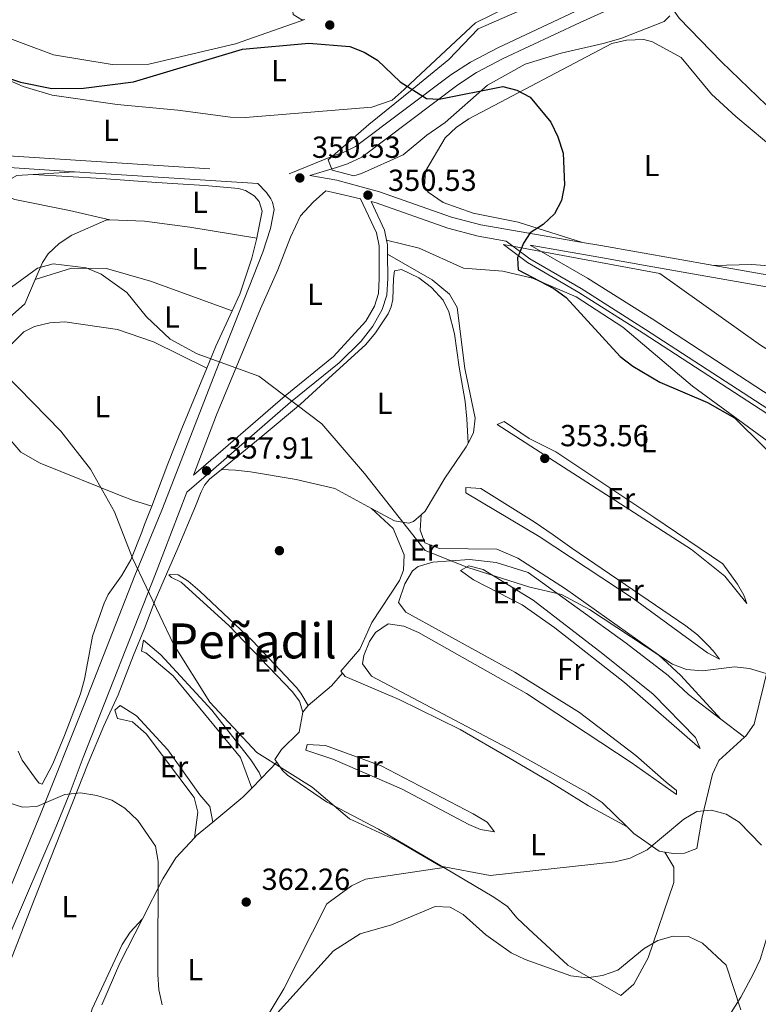
# Model space of a CAD drawing. Units: metres. Extents: x 615599 to 622581, y 4646102 to 4650844.
# Drawn here: x 615987 to 616229, y 4646822 to 4647146 of the extents above; entities that cross this region are included whole.
import ezdxf
from ezdxf.enums import TextEntityAlignment as Align

# ---------------------------------------------------------------- set-up
doc = ezdxf.new("R2010")
doc.units = ezdxf.units.M
doc.header["$MEASUREMENT"] = 0
doc.linetypes.add('DGN Style 3', pattern=[122.30708, 87.3622, -34.94488])
for name, color, linetype, lineweight in [('Nivel 13', 7, 'Continuous', 0), ('Nivel 17', 7, 'Continuous', 0), ('Nivel 21', 7, 'Continuous', 0), ('Nivel 36', 7, 'Continuous', 0), ('Nivel 37', 7, 'Continuous', 0), ('Nivel 4', 7, 'Continuous', 0), ('Nivel 41', 7, 'Continuous', 0), ('Nivel 45', 7, 'Continuous', 0), ('Nivel 5', 7, 'Continuous', 0), ('Nivel 61', 7, 'Continuous', 0), ('Nivel 7', 7, 'Continuous', 0)]:
    doc.layers.add(name, color=color, linetype=linetype, lineweight=lineweight)
doc.styles.add('Style-Arial', font='txt')
doc.styles.add('Style-Arial Narrow', font='txt')
doc.styles.add('Style-Times New Roman', font='txt')

# ---------------------------------------------------------------- blocks, each defined once
blk = doc.blocks.new('5PERFI')
at = {"layer": 'Nivel 17', "linetype": 'Continuous', "lineweight": 0}
h = blk.add_hatch(color=7, dxfattribs=at)
edge = h.paths.add_edge_path()
edge.add_arc((0.01946544647216797, -0.00144648551940918), 15.59985471814494, 315.0000000018422, 675.0000000018422)
blk = doc.blocks.new('5PATER')
at = {"layer": 'Nivel 7', "linetype": 'Continuous', "lineweight": 0}
h = blk.add_hatch(color=51, dxfattribs=at)
edge = h.paths.add_edge_path()
edge.add_ellipse((-0.0008584856986999512, -0.03967064619064331), major_axis=(-10.95721237942168, -11.10700355961717), ratio=0.9994222409660316, start_angle=0, end_angle=360)

msp = doc.modelspace()

# ---------------------------------------------------------------- linework, layer by layer
at = {"layer": 'Nivel 13', "color": 4, "linetype": 'Continuous', "lineweight": 0}
msp.add_polyline3d([(616198.0300000012, 4647154.23, 345.73), (616203.4600000009, 4647146.350000001, 345.73), (616217.3999999985, 4647132.010000002, 345.73), (616243.9600000009, 4647106.350000001, 344.9), (616286.8999999985, 4647067.84, 344.76), (616289.1799999997, 4647063.859999999, 344.66)], dxfattribs=at)
at = {"layer": 'Nivel 21', "color": 7, "linetype": 'DGN Style 3', "lineweight": 0, "extrusion": (0.003472067979573555, 0.06824983810770677, 0.9976622195624215), "elevation": 319651.6395451759, "flags": 128}
msp.add_lwpolyline([(-379201.0735843778, -4661439.707167163), (-379205.8870911561, -4661430.48829779), (-379206.7213492617, -4661427.269010071)], dxfattribs=at)
at = {"layer": 'Nivel 21', "color": 7, "linetype": 'DGN Style 3', "lineweight": 0, "extrusion": (0.06841737418706667, 0.08298095000942818, 0.9941997912114444), "elevation": 428120.2555677486, "flags": 128}
msp.add_lwpolyline([(2480874.135915801, -3954346.42652458), (2480872.869819319, -3954345.403734423), (2480870.92549618, -3954343.079211347)], dxfattribs=at)
at = {"layer": 'Nivel 21', "color": 7, "linetype": 'DGN Style 3', "lineweight": 0, "extrusion": (0.1734450695202401, 0.9728729897924233, 0.1530847921626133), "elevation": 4627936.688420004, "flags": 128}
msp.add_lwpolyline([(209018.7259303443, -716564.3794459207), (209012.6266893968, -716564.5818314268), (208974.9118441753, -716564.9764831644)], dxfattribs=at)
at = {"layer": 'Nivel 21', "color": 7, "linetype": 'Continuous', "lineweight": 0}
for points in [[(616082.0599999987, 4647094.59, 350.59), (616090.8299999982, 4647097.260000002, 350.65), (616094.4699999988, 4647098.48, 350.65), (616099.1799999997, 4647100.699999999, 351.24), (616130.75, 4647124.48, 350.36), (616136.8900000006, 4647128.489999998, 350.14), (616145.629999999, 4647133.07, 349.78), (616170.8999999985, 4647144.960000001, 348.7), (616182.129999999, 4647149.920000002, 348.16), (616195.8900000006, 4647155.699999999, 347.15), (616223.1099999994, 4647166.300000001, 346.86), (616259.6499999985, 4647181.949999999, 346.53), (616273.25, 4647188.359999999, 346.63), (616277.7100000009, 4647190.170000002, 346.62), (616283.2600000016, 4647191.690000001, 346.23), (616284.0100000016, 4647178.32, 347.06), (616286.5700000003, 4647167.300000001, 347), (616290.8299999982, 4647157.75, 346.88), (616297.4400000013, 4647147.359999999, 346.54), (616329.0300000012, 4647111.260000002, 346.54), (616345.3500000015, 4647094.399999999, 346.39), (616369.7800000012, 4647072.68, 344.92), (616383.8000000007, 4647064.100000001, 344.11), (616375.3000000007, 4647063.25, 343.74)], [(615657.7699999996, 4647151.559999999, 363.78), (615675.3099999987, 4647148.27, 362.89), (615693.9800000004, 4647142.850000001, 361.68), (615726.8399999999, 4647130.739999998, 359.72), (615773.9299999997, 4647117.710000001, 356.33), (615826.3000000007, 4647106.66, 355.36), (615839.8200000003, 4647105.149999999, 354.94), (615859.9600000009, 4647104.300000001, 353.32), (615912.0100000016, 4647104.219999999, 352.09), (615926.0399999991, 4647103.170000002, 352), (615945.7699999996, 4647100.16, 351.37), (615961.6799999997, 4647098.640000001, 351.2), (616004.6600000001, 4647095.850000001, 351)], [(616004.6600000001, 4647095.850000001, 351), (616064.9600000009, 4647091.940000001, 350.72), (616067.8000000007, 4647089.02, 351.32), (616069.2600000016, 4647086.989999998, 351.46), (616069.8299999982, 4647085.830000002, 351.41), (616070.2800000012, 4647083.399999999, 351.28), (616069.1700000018, 4647077.219999999, 351.83), (616066.620000001, 4647069.379999999, 352.72), (616051.2699999996, 4647030.530000001, 355.74), (616033.3599999994, 4646984.52, 358.28), (616024.5100000016, 4646963.050000001, 359.68), (616007.870000001, 4646920.59, 362.16), (615993.4899999984, 4646884.609999999, 364.94), (615974.8399999999, 4646839.52, 368.81)], [(616087.2899999991, 4647089.57, 350.63), (616090.2399999984, 4647088.960000001, 350.62), (616098.7399999984, 4647087, 350.84), (616103.9200000018, 4647075.73, 351.07), (616104.8000000007, 4647071.469999999, 351.4), (616104.8999999985, 4647060.77, 352.33), (616104.6099999994, 4647055.789999999, 352.89), (616103.2600000016, 4647051.66, 353.12), (616100.4100000001, 4647046.670000002, 353.57), (616089.7899999991, 4647035.059999999, 354.04), (616073.9499999993, 4647022.18, 354.85), (616043.7600000016, 4646996.050000001, 358.18)], [(616102.25, 4647086.039999999, 350.44), (616103.8399999999, 4647085.600000001, 350.04), (616127.4699999988, 4647077.280000001, 349.74), (616137.4200000018, 4647074.620000001, 349.58), (616146.5700000003, 4647073.030000001, 349.51)], [(616374.0700000003, 4646925.43, 346.92), (616363.2800000012, 4646934.789999999, 346.92), (616360.3299999982, 4646937.199999999, 346.85), (616351.120000001, 4646944.710000001, 346.64), (616340.7100000009, 4646950.760000002, 346.64), (616323.6099999994, 4646959.789999999, 346.92), (616309.1400000006, 4646968.510000002, 346.92), (616297.5300000012, 4646976.109999999, 347.21), (616270.7800000012, 4646997.190000001, 347.21), (616249.5100000016, 4647011.640000001, 347.79), (616194.5799999982, 4647047.440000001, 348.36), (616173.3599999994, 4647060.879999999, 348.94), (616154.4400000013, 4647071.670000002, 349.51), (616177.0399999991, 4647067.760000002, 348.25), (616194.8200000003, 4647064.620000001, 348.07), (616240.2600000016, 4647056.600000001, 347.6), (616255.6999999993, 4647055.699999999, 347.47), (616285.7399999984, 4647058.539999999, 346.29), (616313.9499999993, 4647059.580000002, 345.04), (616361.6799999997, 4647060.75, 343.99), (616371.1400000006, 4647060.32, 344.1)]]:
    msp.add_polyline3d(points, dxfattribs=at)
at = {"layer": 'Nivel 21', "color": 7, "linetype": 'DGN Style 3', "lineweight": 0}
for points in [[(615927.6600000001, 4647155.789999999, 350.22), (615938.9600000009, 4647134.219999999, 350.66), (615946.3399999999, 4647119.18, 351.02), (615950.9299999997, 4647110.73, 351.39), (615954.0899999999, 4647106.309999999, 351.76), (615957.8399999999, 4647102.870000001, 351.5), (615961.9800000004, 4647102.469999999, 351.2), (616075.3099999987, 4647095.120000001, 350.65), (616089.4600000009, 4647101.010000002, 350.65), (616092.9800000004, 4647102.199999999, 350.65), (616097.1000000015, 4647104.140000001, 351.24), (616128.4499999993, 4647127.760000002, 350.36), (616134.8599999994, 4647131.940000001, 350.14), (616143.8500000015, 4647136.649999999, 349.78), (616169.2399999984, 4647148.600000001, 348.7)], [(616082.0599999987, 4647094.59, 350.59), (616090.9600000009, 4647093.120000001, 350.42), (616104.9899999984, 4647089.27, 350.04), (616128.6099999994, 4647080.949999999, 349.74), (616138.2399999984, 4647078.370000001, 349.58), (616171.6900000013, 4647072.59, 348.45)], [(616087.2899999991, 4647089.57, 350.63), (616083.1600000001, 4647085.82, 350.81), (616079, 4647081.350000001, 351.18), (616075.7199999988, 4647074.300000001, 352.1), (616071.5599999987, 4647063.580000002, 352.65), (616065.8000000007, 4647050.73, 353.39), (616051.379999999, 4647015.899999999, 355.97), (616043.7600000016, 4646996.050000001, 358.18)], [(616146.5700000003, 4647073.030000001, 349.51), (616154.3999999985, 4647067.199999999, 349.23), (616171.2600000016, 4647057.41, 348.94), (616192.3900000006, 4647044.030000001, 348.36), (616247.2699999996, 4647008.27, 347.79), (616268.379999999, 4646993.920000002, 347.21), (616295.1600000001, 4646972.82, 347.21), (616306.9800000004, 4646965.080000002, 346.92), (616321.620000001, 4646956.27, 346.92), (616328.8200000003, 4646952.460000001, 346.8), (616329.8399999999, 4646946.890000001, 347.66), (616330.6499999985, 4646937.43, 348.53), (616330.1400000006, 4646929.52, 348.82), (616328.620000001, 4646920.469999999, 349.1), (616327.0100000016, 4646913.789999999, 349.97), (616323.2899999991, 4646906.59, 351.98), (616321.25, 4646902.27, 352.43)], [(616107.620000001, 4647068.75, 351.65), (616107.6900000013, 4647060.699999999, 352.33), (616107.370000001, 4647055.27, 352.89), (616105.8299999982, 4647050.530000001, 353.12), (616102.7399999984, 4647045.120000001, 353.57), (616098.9100000001, 4647040.149999999, 353.73), (616091.6600000001, 4647032.98, 354.04), (616075.7399999984, 4647020.039999999, 354.85), (616050.379999999, 4646998.09, 357.33), (616041.6400000006, 4646990.530000001, 358.18), (616031.5199999996, 4646964.140000001, 359.29), (616007.5700000003, 4646903.280000001, 362.61), (616003.2300000004, 4646891.879999999, 363.9), (615998.6499999985, 4646880.57, 364.64), (615983.2199999988, 4646844.629999999, 367.77)], [(616214.8399999999, 4647064.989999998, 347.86), (616240.6999999993, 4647060.43, 347.6), (616255.629999999, 4647059.559999999, 347.47), (616285.4899999984, 4647062.370000001, 346.29), (616313.8299999982, 4647063.420000002, 345.04), (616361.7199999988, 4647064.600000001, 343.99), (616371.6900000013, 4647064.140000001, 344.1), (616375.3000000007, 4647063.25, 343.74)]]:
    msp.add_polyline3d(points, dxfattribs=at)
at = {"layer": 'Nivel 36', "color": 92, "linetype": 'Continuous', "lineweight": 0, "extrusion": (0.0885895099858898, 0.005622655246336917, 0.9960523502650053), "elevation": 81050.18321460085, "flags": 128}
msp.add_lwpolyline([(4598745.695357772, -905486.5625525713), (4598745.69535777, -905500.1936273575)], dxfattribs=at)
at = {"layer": 'Nivel 36', "color": 92, "linetype": 'Continuous', "lineweight": 0, "extrusion": (-0.05329769048707176, 0.1162117838448995, 0.9917934147211962), "elevation": 507558.4148931966, "flags": 128}
msp.add_lwpolyline([(-2497208.53714275, -3934581.89868715), (-2497198.833522856, -3934573.529555719), (-2497193.089213323, -3934568.132639186)], dxfattribs=at)
at = {"layer": 'Nivel 36', "color": 92, "linetype": 'Continuous', "lineweight": 0, "extrusion": (0.8551531829844011, -0.3120451488132159, 0.4139333989107247), "elevation": -923120.8890733123, "flags": 128}
msp.add_lwpolyline([(4576651.243960612, 420150.5386136333), (4576629.736243363, 420152.6148358844), (4576617.256262891, 420153.416825546), (4576602.384186335, 420153.9879987501)], dxfattribs=at)
at = {"layer": 'Nivel 36', "color": 92, "linetype": 'Continuous', "lineweight": 0, "extrusion": (-0.1364352447323401, 0.2690730308261602, 0.9534071156000729), "elevation": 1166648.484009599, "flags": 128}
msp.add_lwpolyline([(-2651010.454408884, -3685715.689505996), (-2651020.265467156, -3685718.009793809), (-2651025.362641547, -3685720.296934653)], dxfattribs=at)
at = {"layer": 'Nivel 36', "color": 92, "linetype": 'Continuous', "lineweight": 0, "extrusion": (-0.2561492577660545, -0.3245527527376713, 0.9105235133901263), "elevation": -1665652.253757081, "flags": 128}
msp.add_lwpolyline([(-2395300.02160825, 3668997.511548057), (-2395300.02160825, 3669000.631580107)], dxfattribs=at)
at = {"layer": 'Nivel 36', "color": 92, "linetype": 'Continuous', "lineweight": 0, "extrusion": (-0.01551254609324427, 0.01179433272553366, 0.9998101092853904), "elevation": 45604.13581107742, "flags": 128}
msp.add_lwpolyline([(616148.5855641812, 4646701.163555782), (616156.3475779034, 4646695.26314538)], dxfattribs=at)
at = {"layer": 'Nivel 36', "color": 92, "linetype": 'Continuous', "lineweight": 0, "extrusion": (0.005788082253550143, 0.005984484246185577, 0.9999653414254583), "elevation": 31736.38798219986, "flags": 128}
msp.add_lwpolyline([(616058.7689590901, 4646794.95510849), (616053.7586957216, 4646789.775015727)], dxfattribs=at)
at = {"layer": 'Nivel 36', "color": 92, "linetype": 'Continuous', "lineweight": 0, "extrusion": (0.00761706126981361, 0.007881375698734587, 0.9999399303431717), "elevation": 41677.80913200486, "flags": 128}
msp.add_lwpolyline([(616045.5446898788, 4646712.331553325), (616042.3744009845, 4646709.051451448)], dxfattribs=at)
at = {"layer": 'Nivel 36', "color": 92, "linetype": 'Continuous', "lineweight": 0, "extrusion": (0.4806121050127527, -0.4565317984068911, 0.7487260657667666), "elevation": -1825096.641726256, "flags": 128}
msp.add_lwpolyline([(3793457.698558677, 2062001.744247057), (3793453.462751936, 2062001.804589847), (3793440.69994662, 2062003.886416072)], dxfattribs=at)
at = {"layer": 'Nivel 36', "color": 92, "linetype": 'Continuous', "lineweight": 0, "extrusion": (0.1058907989654772, 0.03892428578572871, 0.993615639304517), "elevation": 246471.0371329598, "flags": 128}
msp.add_lwpolyline([(4148997.750741448, -2167510.049675427), (4148995.469247755, -2167503.490453936), (4148995.015234293, -2167502.604072653)], dxfattribs=at)
at = {"layer": 'Nivel 36', "color": 92, "linetype": 'Continuous', "lineweight": 0}
for points in [[(615902.8399999999, 4647199.219999999, 349.88), (615918.0399999991, 4647197.620000001, 349.88), (615935.9600000009, 4647198.830000002, 349.66), (615944.3099999987, 4647198.32, 349.49), (616008.2699999996, 4647183.809999999, 347.76), (616022.5, 4647179.120000001, 347.91), (616028.6799999997, 4647178.030000001, 347.92), (616042.2199999988, 4647177.66, 347.91), (616062.1600000001, 4647179.309999999, 348.31), (616068.8999999985, 4647179.16, 348.64), (616071.8000000007, 4647177.359999999, 348.82), (616073.7600000016, 4647172.580000002, 349.03), (616076.5899999999, 4647147.510000002, 349.12), (616079.4200000018, 4647145.760000002, 348.97), (616080.3999999985, 4647145.870000001, 349)], [(615909.2699999996, 4647191.190000001, 349.88), (615912.4499999993, 4647190.440000001, 349.88), (615916.8999999985, 4647188.34, 349.88), (615965.4600000009, 4647150.370000001, 350.03), (615977.7300000004, 4647141.719999999, 350.03), (615997.8099999987, 4647134.25, 349.96), (616017.0500000007, 4647131.170000002, 349.58), (616029.0899999999, 4647131.27, 349.58), (616057.6499999985, 4647137.960000001, 349.68), (616080.3999999985, 4647145.870000001, 349)], [(616146.7699999996, 4647149.899999999, 349.12), (616136.5100000016, 4647144.830000002, 349.55), (616118.5399999991, 4647128, 349.67), (616113.1099999994, 4647122.940000001, 349.58), (616109.1400000006, 4647119.370000001, 349.38), (616102.4400000013, 4647117.039999999, 349.38), (616060.9200000018, 4647113.699999999, 350.18), (616055.9200000018, 4647113.77, 350.19), (616038.6600000001, 4647116.120000001, 349.58), (616018.75, 4647118.010000002, 349.96), (615997.3599999994, 4647121.07, 350.03), (615987.8299999982, 4647123.940000001, 350.03), (615973.9499999993, 4647129.879999999, 350.03), (615959.5, 4647133.080000002, 350.03), (615954.8399999999, 4647134.940000001, 350.03), (615947.5399999991, 4647140.059999999, 350.07), (615936.1600000001, 4647149.780000001, 350.33)], [(616171.6900000013, 4647072.59, 348.45), (616150.5399999991, 4647079.300000001, 351.62), (616135.7800000012, 4647082.219999999, 351.46), (616125.9100000001, 4647085.690000001, 352.03), (616120.9200000018, 4647089.190000001, 352.41), (616119.7399999984, 4647091.010000002, 352.54), (616120.1000000015, 4647096.030000001, 352.68), (616126.5399999991, 4647106.969999999, 352.69), (616130.1999999993, 4647110.43, 352.49), (616134.3299999982, 4647113.239999998, 352.05), (616181.3099999987, 4647138.080000002, 348.91), (616186.1499999985, 4647139.140000001, 348.24), (616191.8299999982, 4647139.370000001, 347.51), (616194.6900000013, 4647138.559999999, 347.24), (616204.120000001, 4647133.370000001, 347.39), (616214.1499999985, 4647121.390000001, 347.55), (616222.1099999994, 4647114.030000001, 347.48), (616236.2800000012, 4647102.16, 347.5)], [(616016.3200000003, 4647080.010000002, 353.27), (616003.0599999987, 4647083.100000001, 352.28), (615985.120000001, 4647086.719999999, 352.82), (615979.5, 4647088.82, 352.82), (615981.2300000004, 4647092.120000001, 352.82), (615985.6900000013, 4647094.649999999, 352.69), (615991.1099999994, 4647094.989999998, 352.21)], [(615991.1099999994, 4647094.989999998, 352.21), (616013.6900000013, 4647093.640000001, 351.78), (616030.1400000006, 4647092.379999999, 351.1), (616035.120000001, 4647092.050000001, 351.31), (616047.5599999987, 4647091.309999999, 352.57), (616058.6000000015, 4647090.34, 352.21), (616060.9600000009, 4647089.670000002, 352.01), (616063.7100000009, 4647087.960000001, 351.84), (616065.3500000015, 4647086.09, 351.84), (616066.379999999, 4647082.940000001, 351.84), (616064.8999999985, 4647075.210000001, 351.97), (616064.5899999999, 4647073.98, 352.12)], [(615991.7899999991, 4647060.440000001, 355.92), (615994.1999999993, 4647066.050000001, 355.26), (615996.0500000007, 4647068.82, 354.91), (615999.629999999, 4647072.27, 354.38), (616003.8099999987, 4647074.969999999, 353.89), (616015.3000000007, 4647080.050000001, 353.3), (616016.3200000003, 4647080.010000002, 353.27)], [(616016.3200000003, 4647080.010000002, 353.27), (616027.7300000004, 4647079.57, 352.98), (616042.6499999985, 4647077.670000002, 352.68), (616064.5899999999, 4647073.98, 352.93)], [(616064.5899999999, 4647073.98, 352.12), (616062.9600000009, 4647067.399999999, 352.95), (616059, 4647055.550000001, 353.22), (616056.5, 4647050.140000001, 353.72)], [(616107.2600000016, 4647073.359999999, 349.85), (616118.0500000007, 4647070.690000001, 350.26), (616132.5500000007, 4647064.120000001, 349.85), (616145.5100000016, 4647063.199999999, 349.7), (616155.1999999993, 4647060.809999999, 349.49), (616169.6600000001, 4647054.690000001, 349.15), (616185, 4647044.780000001, 348.94), (616207.870000001, 4647025.379999999, 349.53), (616236.8999999985, 4647004.120000001, 349.55), (616240.2399999984, 4646999.719999999, 349.62), (616245.2100000009, 4646986.870000001, 349.89), (616245.5799999982, 4646981.969999999, 349.99), (616243.3500000015, 4646965.149999999, 350.91), (616237.1499999985, 4646945.059999999, 353.33), (616232.9400000013, 4646933.82, 353.33), (616228.1099999994, 4646914.239999998, 356.35), (616225.2300000004, 4646910.149999999, 356.5), (616224.9800000004, 4646909.93, 356.51)], [(616107.620000001, 4647068.75, 351.65), (616122.2600000016, 4647060.289999999, 352.26), (616127.9600000009, 4647055.629999999, 352.26), (616130.5, 4647051.239999998, 352.26), (616132.9800000004, 4647031.120000001, 352.39), (616136.379999999, 4647014.82, 352.41), (616135.8399999999, 4647010.02, 352.55), (616134.0799999982, 4647006.559999999, 352.81)], [(615991.7899999991, 4647060.440000001, 355.92), (616003.6700000018, 4647064.109999999, 354.71), (616015.2199999988, 4647064.07, 354.25), (616029.6799999997, 4647059.93, 354), (616056.5, 4647050.140000001, 353.96)], [(616134.0799999982, 4647006.559999999, 352.81), (616133.6799999997, 4647014.559999999, 353.57), (616133.1700000018, 4647020.359999999, 353.7), (616131.1600000001, 4647031.649999999, 353.7), (616129.6099999994, 4647042.59, 353.7), (616127.7600000016, 4647049.830000002, 353.7), (616125.9299999997, 4647053.629999999, 353.7), (616122.0100000016, 4647057.84, 353.7), (616117.8399999999, 4647060.93, 353.82), (616112.1799999997, 4647063.66, 353.99), (616109.9100000001, 4647063.27, 353.99), (616109.5599999987, 4647060.789999999, 353.99), (616109.379999999, 4647053.84, 353.99), (616108.8299999982, 4647051.41, 354.06), (616107.8200000003, 4647049.109999999, 354.2), (616103.6499999985, 4647042.879999999, 354.3), (616100.4400000013, 4647039.100000001, 354.28), (616088.1499999985, 4647027.91, 354.58), (616079.0399999991, 4647019.440000001, 355.77), (616065.7600000016, 4647008.399999999, 357.82), (616056.120000001, 4647000.440000001, 357.77), (616053.0300000012, 4646997.969999999, 358.18)], [(616247.3099999987, 4647063.800000001, 349.36), (616227.3500000015, 4647065.32, 349.4), (616214.8399999999, 4647064.989999998, 347.86)], [(615984.1900000013, 4647039.280000001, 358.08), (615982.1400000006, 4647044.75, 357.48), (615984.2899999991, 4647048.760000002, 357.17), (615988.3299999982, 4647052.370000001, 356.87), (615991.7899999991, 4647060.440000001, 355.92)], [(615984.1900000013, 4647039.280000001, 358.08), (615984.3900000006, 4647039.609999999, 358.04), (615988.0300000012, 4647043.199999999, 357.59), (615991.5899999999, 4647044.949999999, 357.29), (615996.5500000007, 4647046.149999999, 357), (616001.5199999996, 4647046.469999999, 356.78), (616018.7800000012, 4647043.93, 356.25), (616030.6499999985, 4647039.93, 356.2), (616048.1499999985, 4647031.289999999, 356.26)], [(616225.7100000009, 4646953.850000001, 352.52), (616218.4499999993, 4646962.82, 352.83), (616207.5, 4646971.66, 352.83), (616143.629999999, 4647012.75, 351.92), (616145.8999999985, 4647013.760000002, 351.32), (616154.2100000009, 4647008.18, 351.01), (616162.8999999985, 4647003.75, 351.01), (616195.1000000015, 4646982.289999999, 351.01), (616217.8399999999, 4646966.960000001, 352.52), (616222.6999999993, 4646960.199999999, 352.07), (616224.6900000013, 4646956.580000002, 352.07), (616225.7100000009, 4646953.850000001, 352.52)], [(616030.0599999987, 4646985.879999999, 359.1), (616024.1000000015, 4646987.719999999, 359.21), (616020.0399999991, 4646989.34, 359.3), (615993.3599999994, 4646999.98, 359.86), (615987.0899999999, 4647003.670000002, 359.86), (615983.75, 4647007.460000001, 359.86), (615983.5899999999, 4647007.940000001, 359.86)], [(616134.0799999982, 4647006.559999999, 352.81), (616133.4699999988, 4647005.370000001, 352.9), (616126.4800000004, 4646995.059999999, 354.68), (616119.9499999993, 4646984.190000001, 354.68), (616118.6600000001, 4646983.080000002, 354.82)], [(615983.6999999993, 4646836.359999999, 369.22), (615991.3900000006, 4646856.43, 367.85), (616009.1499999985, 4646901.399999999, 364.02), (616014.3299999982, 4646913.66, 363.57), (616019.0799999982, 4646923.890000001, 362.25), (616024.120000001, 4646936.920000002, 361.36), (616027.6999999993, 4646945.66, 360.42), (616031.2199999988, 4646955.02, 360.28), (616038.6799999997, 4646972.050000001, 359.29), (616044.5199999996, 4646985.870000001, 359.3), (616046.3099999987, 4646990.559999999, 359.07), (616047.4400000013, 4646992.789999999, 358.9), (616049.0199999996, 4646994.75, 358.71), (616053.0300000012, 4646997.969999999, 358.18)], [(616102.3000000007, 4646985.170000002, 355.41), (616090.2399999984, 4646991.719999999, 356.09), (616077.5199999996, 4646994.649999999, 356.49), (616062.6000000015, 4646997.23, 355.65), (616057.6600000001, 4646997.760000002, 355.85), (616053.0300000012, 4646997.969999999, 357.55)], [(616216.6799999997, 4646935.530000001, 354.02), (616212.7800000012, 4646937.649999999, 354.22), (616188.370000001, 4646955.489999998, 354.15), (616157.4600000009, 4646975.859999999, 354.02), (616133.370000001, 4646990.23, 352.96), (616133.3000000007, 4646992.080000002, 352.81), (616138.3000000007, 4646991.670000002, 352.41), (616155.8500000015, 4646980.699999999, 352.03), (616162.0500000007, 4646976.5, 352.36), (616168.2199999988, 4646972.100000001, 353.72), (616205.6600000001, 4646946.5, 353.35), (616209.4600000009, 4646943.580000002, 353.42), (616213, 4646940.109999999, 354.07), (616214.7300000004, 4646938.23, 354.33), (616216.6799999997, 4646935.530000001, 354.02)], [(615986.1799999997, 4646905.330000002, 363.13), (615987.5300000012, 4646902.330000002, 363.31), (615992.370000001, 4646895.59, 363.64), (615993.1000000015, 4646894.800000001, 363.64), (615994.1099999994, 4646894.489999998, 363.27), (615997.620000001, 4646901.18, 362.96), (616001.3500000015, 4646910.489999998, 362.66), (616006.6900000013, 4646924.23, 361.73), (616007.9600000009, 4646928.989999998, 361.43), (616009.379999999, 4646936.600000001, 361.43), (616010.6600000001, 4646943.120000001, 360.32), (616014.4699999988, 4646953.960000001, 360.32), (616015.7300000004, 4646956.879999999, 360.32), (616020.1700000018, 4646962.940000001, 360.32), (616023.2399999984, 4646968.260000002, 359.83), (616026.7800000012, 4646977.350000001, 359.06), (616027.75, 4646979.830000002, 358.84), (616030.0599999987, 4646985.879999999, 358.62)], [(616102.3000000007, 4646985.170000002, 354.83), (616109.4800000004, 4646978.5, 356.04), (616113.0300000012, 4646969.859999999, 355.89), (616112.870000001, 4646964.890000001, 355.89), (616111.4800000004, 4646961.48, 355.89), (616102.4600000009, 4646947.629999999, 356.28), (616098.4499999993, 4646938.830000002, 357.4), (616092.25, 4646931.68, 357.56), (616092.7899999991, 4646931.010000002, 357.56)], [(616118.6600000001, 4646983.080000002, 354.82), (616116.0899999999, 4646980.879999999, 355.09), (616114.5500000007, 4646980.300000001, 355.13), (616109.8999999985, 4646981.050000001, 354.98), (616102.3000000007, 4646985.170000002, 355.41)], [(616118.6600000001, 4646983.080000002, 353.66), (616118.379999999, 4646977.98, 353.66), (616119.9100000001, 4646973.879999999, 353.66), (616124.6400000006, 4646971.940000001, 353.56), (616143.4899999984, 4646971.75, 353.54), (616150.379999999, 4646968.75, 353.57), (616166.0899999999, 4646958.760000002, 353.74), (616196.7199999988, 4646936.969999999, 354.38), (616204.0399999991, 4646930.170000002, 354.88), (616217.2199999988, 4646915.830000002, 356.6)], [(616186.3399999999, 4646880.399999999, 358.59), (616178.2100000009, 4646888.5, 358.03), (616173.5399999991, 4646891.52, 357.84), (616147.4100000001, 4646906.199999999, 356.52), (616102.3399999999, 4646929.960000001, 356.2), (616099.4200000018, 4646934.010000002, 356.2), (616099.7800000012, 4646936.800000001, 356.05), (616101.6400000006, 4646941.34, 356.06), (616103.6600000001, 4646944.330000002, 356.05), (616107.8000000007, 4646947.239999998, 355.61), (616112.9800000004, 4646946.390000001, 355.58), (616117.7300000004, 4646944.34, 355.59), (616153.3200000003, 4646924.289999999, 355.96), (616187.7100000009, 4646901.640000001, 358.12), (616202.620000001, 4646891.050000001, 357.73), (616202.5799999982, 4646892.43, 357.58), (616199.2399999984, 4646895.09, 357.06), (616189.2199999988, 4646903.949999999, 356.06), (616170.6799999997, 4646918.059999999, 355.31), (616149.4400000013, 4646931.260000002, 354.84), (616113.5799999982, 4646951.080000002, 353.8), (616111.1499999985, 4646954.219999999, 353.8), (616113.2399999984, 4646960.309999999, 353.8), (616115.8500000015, 4646964.580000002, 353.9), (616117.6499999985, 4646966.010000002, 353.95), (616122.4699999988, 4646967.449999999, 353.96), (616134.5300000012, 4646968.34, 353.85), (616143.2699999996, 4646967.359999999, 353.66), (616153.7899999991, 4646964.039999999, 353.48), (616186.0199999996, 4646940.800000001, 353.64), (616199.8099999987, 4646930.210000001, 354.85), (616206.5, 4646923.989999998, 355.76), (616217.2199999988, 4646915.830000002, 356.03)], [(616210.379999999, 4646906.18, 357.1), (616185.4800000004, 4646927.879999999, 356.08), (616162.5700000003, 4646945.879999999, 355.61), (616151.8299999982, 4646953.469999999, 355.44), (616135.8200000003, 4646961.66, 355.13), (616131.5500000007, 4646964.739999998, 354.23), (616134.2699999996, 4646966.23, 354.08), (616139.0300000012, 4646965.02, 354.08), (616155.4699999988, 4646954.989999998, 354.08), (616178.4100000001, 4646937.359999999, 354.14), (616194.9400000013, 4646924.100000001, 355.29), (616208.8599999994, 4646909.82, 357.1), (616210.379999999, 4646906.18, 357.1)], [(616079.7199999988, 4646918.120000001, 358.23), (616078.6600000001, 4646921.780000001, 358.38), (616076.2399999984, 4646924.93, 358.38), (616055.5399999991, 4646946.530000001, 359.28), (616039.7399999984, 4646960.899999999, 359.33), (616036.5500000007, 4646962.449999999, 360.74), (616035.7199999988, 4646963.27, 359.63), (616036.3200000003, 4646963.460000001, 359.63), (616038.7600000016, 4646963.350000001, 359.04), (616042.0700000003, 4646961.199999999, 358.9), (616045.9299999997, 4646957.960000001, 358.9), (616063.1799999997, 4646941.580000002, 358.9), (616077.6400000006, 4646926.27, 358.82), (616079.120000001, 4646924.449999999, 358.9), (616081.4800000004, 4646920.350000001, 359.52)], [(616063, 4646893.210000001, 361.33), (616059.2699999996, 4646903.210000001, 361.39), (616037.1600000001, 4646930.140000001, 362.08), (616028.1099999994, 4646937.670000002, 362.08), (616026.6900000013, 4646938.190000001, 361.92), (616027.3900000006, 4646941.800000001, 361.15), (616033.0899999999, 4646937.030000001, 361.09), (616049.870000001, 4646918.800000001, 360.72), (616062.6600000001, 4646902.440000001, 360.72), (616065.4499999993, 4646898.260000002, 360.61), (616066.1700000018, 4646896.489999998, 361.28)], [(616092.7899999991, 4646931.010000002, 357.56), (616093.6999999993, 4646929.879999999, 357.56), (616111.4100000001, 4646922.34, 357.23), (616131.4800000004, 4646912.41, 357.37), (616147.3399999999, 4646903.199999999, 357.71), (616160.9899999984, 4646895.280000001, 358.46), (616173.6799999997, 4646887.370000001, 358.85), (616186.3399999999, 4646880.399999999, 359.45)], [(616044.129999999, 4646876.870000001, 363.59), (616045.2100000009, 4646885.219999999, 363.59), (616043.9899999984, 4646890.050000001, 363.59), (616028.25, 4646911.050000001, 363.52), (616023.8000000007, 4646914.93, 363.59), (616018.8399999999, 4646916.100000001, 363.73), (616017.9800000004, 4646918.760000002, 363.99), (616019.7399999984, 4646920.359999999, 362.08), (616025.0500000007, 4646916.960000001, 362.08), (616035.370000001, 4646905.789999999, 362.08), (616045.870000001, 4646890.920000002, 362.83), (616049.1900000013, 4646887.149999999, 362.52), (616050.129999999, 4646881.989999998, 362.75)], [(616071.1799999997, 4646901.670000002, 359.78), (616070.5899999999, 4646902.539999999, 359.74), (616072.7800000012, 4646905.859999999, 359.29), (616078.5700000003, 4646911.620000001, 358.23), (616079.7199999988, 4646918.120000001, 358.23)], [(616142.7399999984, 4646878.780000001, 359.34), (616138.1999999993, 4646879.580000002, 359.84), (616134.3399999999, 4646881.25, 360.1), (616112.1999999993, 4646892.91, 360.1), (616089.6600000001, 4646902.710000001, 360.1), (616080.7800000012, 4646905.620000001, 359.95), (616081.1700000018, 4646907.48, 359.04), (616087.1900000013, 4646907.239999998, 358.89), (616105.4499999993, 4646900.52, 358.89), (616135.6999999993, 4646884.690000001, 358.99), (616140.3200000003, 4646881.93, 359.19), (616142.7399999984, 4646878.780000001, 359.34)], [(616224.9800000004, 4646909.93, 356.51), (616216.5399999991, 4646902.260000002, 356.96), (616214.4299999997, 4646897.739999998, 357.59), (616210.9800000004, 4646883.649999999, 359.43), (616209.2800000012, 4646873.350000001, 359.68), (616205.1799999997, 4646871.82, 359.68), (616201.4899999984, 4646871.68, 359.68), (616198.75, 4646872.129999999, 359.59)], [(616126.0700000003, 4646867.02, 359.93), (616104.6700000018, 4646879.640000001, 359.64), (616087.5700000003, 4646888.710000001, 359.8), (616074.7399999984, 4646897.469999999, 359.88), (616073.0300000012, 4646898.940000001, 359.89), (616071.1799999997, 4646901.670000002, 359.78)], [(616198.75, 4646872.129999999, 359.59), (616196.8399999999, 4646872.440000001, 359.53), (616188.5399999991, 4646878.199999999, 358.74), (616186.3399999999, 4646880.399999999, 358.59)], [(616044.129999999, 4646876.870000001, 363.59), (616038.0500000007, 4646870.280000001, 364.5), (616033.7800000012, 4646863.34, 365), (616027.0300000012, 4646850.170000002, 365.5)], [(616198.75, 4646872.129999999, 359.59), (616201.6999999993, 4646867.149999999, 360.65), (616201.7100000009, 4646862.18, 361.21), (616193.2800000012, 4646837.41, 364.32), (616188.5799999982, 4646828.719999999, 364.72), (616184.3000000007, 4646824.940000001, 364.89), (616166.8500000015, 4646834.920000002, 363.37), (616153.9299999997, 4646846.920000002, 361.41), (616150.1099999994, 4646850.48, 361.56), (616147.0399999991, 4646854.260000002, 360.38), (616142.5599999987, 4646857.289999999, 360.16), (616126.0700000003, 4646867.02, 359.93)], [(616060.8200000003, 4646806.120000001, 364.54), (616073.5, 4646827.190000001, 363.66), (616087.6700000018, 4646855.149999999, 362.58), (616095.7699999996, 4646860.989999998, 362.28), (616100.3200000003, 4646863.190000001, 362.19), (616126.0700000003, 4646867.02, 361.37)], [(616027.0300000012, 4646850.170000002, 365.5), (616023.0300000012, 4646845.859999999, 366.71), (616020.3299999982, 4646841.699999999, 367.25), (616010.5500000007, 4646820.629999999, 368.02), (616007.8000000007, 4646810.91, 368.88), (616007.4899999984, 4646790.780000001, 370.19), (616006.2699999996, 4646786.120000001, 370.19), (616003.1799999997, 4646782.309999999, 370.34), (615997.25, 4646780.239999998, 370.49), (615990.7600000016, 4646780.93, 371.4), (615979.1000000015, 4646783.739999998, 371.7)], [(616027.0300000012, 4646850.170000002, 365.5), (616019.5500000007, 4646835.559999999, 366.06), (616013.6499999985, 4646821.899999999, 367.19)], [(616213.1000000015, 4646807.539999999, 366.7), (616223.7399999984, 4646824.399999999, 364.72), (616227.9600000009, 4646832.260000002, 363.24), (616230.0500000007, 4646836.800000001, 362.31), (616232.5300000012, 4646844.75, 362.31), (616234.8099999987, 4646845.760000002, 362.16), (616248.1999999993, 4646833.309999999, 361.55), (616251.5799999982, 4646829.280000001, 361.7), (616253.5899999999, 4646824.73, 362.16), (616253.3500000015, 4646819.75, 362.6)]]:
    msp.add_polyline3d(points, dxfattribs=at)
at = {"layer": 'Nivel 36', "color": 7, "linetype": 'DGN Style 3', "lineweight": 0}
for points in [[(616159.7600000016, 4647152.690000001, 348.51), (616137.3399999999, 4647142.800000001, 350.28), (616127.75, 4647132.760000002, 350.57), (616115.7100000009, 4647122.91, 350.57), (616101.4100000001, 4647111.350000001, 351.46), (616089.4600000009, 4647101.010000002, 351.46), (616088.0500000007, 4647099.789999999, 351.46), (616089.3900000006, 4647096.399999999, 351.46), (616096.5599999987, 4647094.539999999, 351.46), (616099.0100000016, 4647095.300000001, 351.46), (616112.7699999996, 4647101.390000001, 351.75), (616120.4800000004, 4647107.830000002, 352.64), (616126.5, 4647112, 352.05), (616140.4200000018, 4647124.32, 350.28), (616152.8500000015, 4647131.25, 349.54), (616164.629999999, 4647134.879999999, 348.95), (616178.4899999984, 4647138.039999999, 349.1), (616184.2399999984, 4647139.66, 348.81), (616198.5599999987, 4647145.280000001, 347.48), (616200.4400000013, 4647147.170000002, 347.48)], [(616370.3000000007, 4646921.629999999, 346.55), (616359.8500000015, 4646930.699999999, 346.55), (616349.2399999984, 4646939.350000001, 346.3), (616348.1099999994, 4646940.379999999, 347.58), (616338.1900000013, 4646946.16, 347.58), (616327.4800000004, 4646951.559999999, 347.02), (616320.9200000018, 4646955.02, 347.12), (616306.2199999988, 4646963.870000001, 347.12), (616294.3299999982, 4646971.66, 347.41), (616267.5399999991, 4646992.77, 347.41), (616246.4800000004, 4647007.07, 347.98), (616191.620000001, 4647042.830000002, 348.56), (616170.5199999996, 4647056.190000001, 349.13), (616153.6099999994, 4647066, 349.42), (616145.7199999988, 4647071.879999999, 349.71), (616197.1400000006, 4647062.359999999, 348.07), (616230.25, 4647038.859999999, 348.07), (616266.2800000012, 4647016.02, 347.37), (616292.8000000007, 4646996.140000001, 347.37), (616320.2800000012, 4646975.600000001, 346.68), (616342.1799999997, 4646960.969999999, 346.68), (616357.5300000012, 4646949.48, 346.68), (616372.5599999987, 4646934.93, 347.37)]]:
    msp.add_polyline3d(points, dxfattribs=at)
at = {"layer": 'Nivel 4', "color": 30, "linetype": 'Continuous', "lineweight": 30, "elevation": 350, "flags": 128}
msp.add_lwpolyline([(615967.3000000007, 4647131.830000002), (615986.9400000013, 4647125.300000001), (615997.1999999993, 4647123.27), (616007.6999999993, 4647123.379999999), (616024.0899999999, 4647125.440000001), (616059.9200000018, 4647136.16), (616081.6999999993, 4647138.140000001), (616095.2100000009, 4647137.010000002), (616099.9299999997, 4647135.199999999), (616104.3000000007, 4647132.57), (616111.7600000016, 4647125.460000001), (616120.3900000006, 4647119.890000001), (616124.5500000007, 4647119.73), (616145.4899999984, 4647123.84), (616150.120000001, 4647122.710000001), (616154.5300000012, 4647120.350000001), (616161.3000000007, 4647112.18), (616163.5799999982, 4647107.330000002), (616165.379999999, 4647102), (616165.7600000016, 4647091.600000001), (616164.8399999999, 4647086.420000002), (616162.5100000016, 4647082), (616158.7199999988, 4647078.48), (616154.4600000009, 4647075.760000002), (616152.3299999982, 4647072.32), (616150.2699999996, 4647067.530000001), (616150.5399999991, 4647063.57), (616162.3000000007, 4647057.489999998), (616166.3000000007, 4647054.5), (616184.0399999991, 4647035.080000002), (616188.2199999988, 4647031.940000001), (616197.1099999994, 4647026.649999999), (616212.7800000012, 4647020.030000001), (616221.6600000001, 4647014.920000002), (616240.8200000003, 4646995.940000001)], dxfattribs=at)
at = {"layer": 'Nivel 5', "color": 30, "linetype": 'Continuous', "lineweight": 0, "flags": 128}
for points, elevation in [([(615983.9400000013, 4647057.859999999), (615992.4899999984, 4647064.199999999), (615997.629999999, 4647065.59), (616008.5, 4647064.300000001), (616013.5, 4647062.199999999), (616021.9100000001, 4647056.190000001), (616028.3399999999, 4647048.18), (616036.1700000018, 4647040.84), (616045.0500000007, 4647035.969999999), (616065.2600000016, 4647028.629999999), (616085.9800000004, 4647012.949999999), (616100.0399999991, 4646996.609999999), (616120, 4646971.359999999), (616133.9800000004, 4646965.670000002), (616154.370000001, 4646959.219999999), (616164.75, 4646956.809999999), (616173.9800000004, 4646951.940000001), (616201.2399999984, 4646933.969999999), (616205.9200000018, 4646932.219999999), (616211.1900000013, 4646931.780000001), (616221.6700000018, 4646933.100000001), (616226.620000001, 4646932.48), (616237.2100000009, 4646929.370000001)], 355), ([(615981.6900000013, 4647029.539999999), (616000.2399999984, 4647010.5), (616009.9299999997, 4646998.080000002), (616017.879999999, 4646984.030000001), (616023.7199999988, 4646968.82), (616037.2800000012, 4646940.489999998), (616049.1499999985, 4646921.48), (616064.5799999982, 4646904.920000002), (616082.8299999982, 4646893.48), (616095.0599999987, 4646883.039999999), (616110.7199999988, 4646875.800000001), (616124.9800000004, 4646867.48), (616141.379999999, 4646864.440000001), (616182.4699999988, 4646868.91), (616187.3500000015, 4646870.170000002), (616192.9100000001, 4646872.830000002), (616205, 4646882.949999999), (616209.3299999982, 4646885.440000001), (616214.129999999, 4646885.949999999), (616218.8900000006, 4646884.57), (616223.1999999993, 4646882), (616230.4899999984, 4646874.390000001)], 360), ([(615982.8099999987, 4646888.420000002), (615987.5799999982, 4646886.859999999), (615992.2800000012, 4646887.149999999), (616001.5599999987, 4646891.09), (616006.6900000013, 4646891.580000002), (616011.9899999984, 4646890.789999999), (616016.9499999993, 4646889.170000002), (616021.1999999993, 4646886.539999999), (616025.5, 4646882.48), (616031.3099999987, 4646874.059999999), (616032.1900000013, 4646869.080000002), (616032.129999999, 4646831.870000001), (616032.379999999, 4646826.800000001), (616033.4699999988, 4646821.920000002)], 365), ([(616071.4499999993, 4646819.280000001), (616089.8200000003, 4646839.690000001), (616098.629999999, 4646845.309999999), (616108.9400000013, 4646848.23), (616123.2800000012, 4646854.300000001), (616128.1700000018, 4646853.989999998), (616132.4800000004, 4646851.670000002), (616139.8900000006, 4646844.920000002), (616148.2800000012, 4646839.039999999), (616152.8900000006, 4646836.82), (616167.879999999, 4646831.460000001), (616173.0899999999, 4646830.780000001), (616178.2899999991, 4646831.580000002), (616183.3500000015, 4646833.280000001), (616191.9800000004, 4646840.449999999), (616196.4699999988, 4646843.100000001), (616201.5, 4646844.52), (616206.5, 4646844.359999999), (616211.1400000006, 4646842.210000001), (616218.8999999985, 4646835.010000002), (616223.7399999984, 4646820.300000001)], 365)]:
    msp.add_lwpolyline(points, dxfattribs=dict(at, elevation=elevation))
at = {"layer": 'Nivel 61', "color": 7, "linetype": 'Continuous', "lineweight": 0}
msp.add_3dface([(615674.870000001, 4646101.879999999), (615599.4800000004, 4650728.100000001), (622501.2899999991, 4650844.02), (622581.3299999982, 4646217.77)], dxfattribs=at)

# ---------------------------------------------------------------- block references
at = {"layer": 'Nivel 17', "color": 7, "linetype": 'Continuous', "lineweight": 0, "xscale": 0.1000009313241567, "yscale": 0.1000009313241567, "zscale": 0.1000009313241567}
msp.add_blockref('5PERFI', (616072.0599999987, 4646971.25, 357.26), dxfattribs=at)
at = {"layer": 'Nivel 7', "color": 51, "linetype": 'Continuous', "lineweight": 0, "xscale": 0.1000009313241567, "yscale": 0.1000009313241567, "zscale": 0.1000009313241567}
for p in [(616088.6099999994, 4647144.100000001, 349.24), (616078.7600000016, 4647093.809999999, 350.54), (616101.1499999985, 4647088.16, 350.54), (616159.2899999991, 4647001.59, 353.56), (616048.1000000015, 4646997.52, 357.91), (616061.1400000006, 4646855.710000001, 362.26)]:
    msp.add_blockref('5PATER', p, dxfattribs=at)

# ---------------------------------------------------------------- texts
at = {"layer": 'Nivel 37', "color": 92, "linetype": 'Continuous', "lineweight": 0, "style": 'Style-Arial Narrow'}
for s, p in [('L', (616071.8531471044, 4647129.059979998, 350.07)), ('L', (616016.663147103, 4647109.479979999, 350.4)), ('L', (616194.3631471023, 4647097.909979999, 348.08)), ('L', (616045.9631471038, 4647085.809979998, 352.6)), ('L', (616045.7131471038, 4647067.319979999, 353.09)), ('L', (616083.7531471029, 4647055.54998, 353.08)), ('L', (616036.7131471038, 4647048.04998, 354.55)), ('L', (616013.7731471024, 4647018.569979999, 358.62)), ('L', (616106.5931471027, 4647019.659979999, 354.44)), ('L', (616193.4431471042, 4647007.129979998, 350.49)), ('Er', (616184.3308149986, 4646988.359979998, 351.39)), ('Er', (616119.5308149979, 4646971.499979999, 355.04)), ('Er', (616146.7608149983, 4646957.489980001, 355.26)), ('Er', (616187.2008149996, 4646958.27998, 353.72)), ('Er', (616068.2908149995, 4646934.999979999, 358.7)), ('Fr', (616167.852493491, 4646932.27998, 355.51)), ('Er', (616055.8608149998, 4646909.749979999, 360.98)), ('Er', (616037.4208149984, 4646900.179979999, 363.09)), ('Er', (616101.3808149993, 4646900.27998, 359.41)), ('L', (616157.0331471041, 4646874.59998, 359.61)), ('L', (616003.0131471045, 4646854.179979999, 367.12)), ('L', (616044.4231471047, 4646833.519979998, 364.4))]:
    msp.add_text(s, height=6.99996, dxfattribs=at).set_placement(p, align=Align.MIDDLE_CENTER)
at = {"layer": 'Nivel 41', "color": 7, "linetype": 'Continuous', "lineweight": 0, "style": 'Style-Arial'}
for s, p in [('350.53', (616082.7600000016, 4647100.43, 350.54)), ('350.53', (616107.7600000016, 4647089.550000001, 350.54)), ('353.56', (616164.3399999999, 4647005.59, 353.56)), ('357.91', (616054.3299999982, 4647001.52, 357.91)), ('362.26', (616066.1799999997, 4646859.710000001, 362.26))]:
    msp.add_text(s, height=6.99996, dxfattribs=at).set_placement(p)
at = {"layer": 'Nivel 45', "color": 7, "linetype": 'Continuous', "lineweight": 0, "style": 'Style-Times New Roman'}
msp.add_text('Peñadil', height=11.49996, dxfattribs=at).set_placement((616063.1742469817, 4646941.579980001, 358.9), align=Align.MIDDLE_CENTER)

doc.saveas('drawing.dxf')
